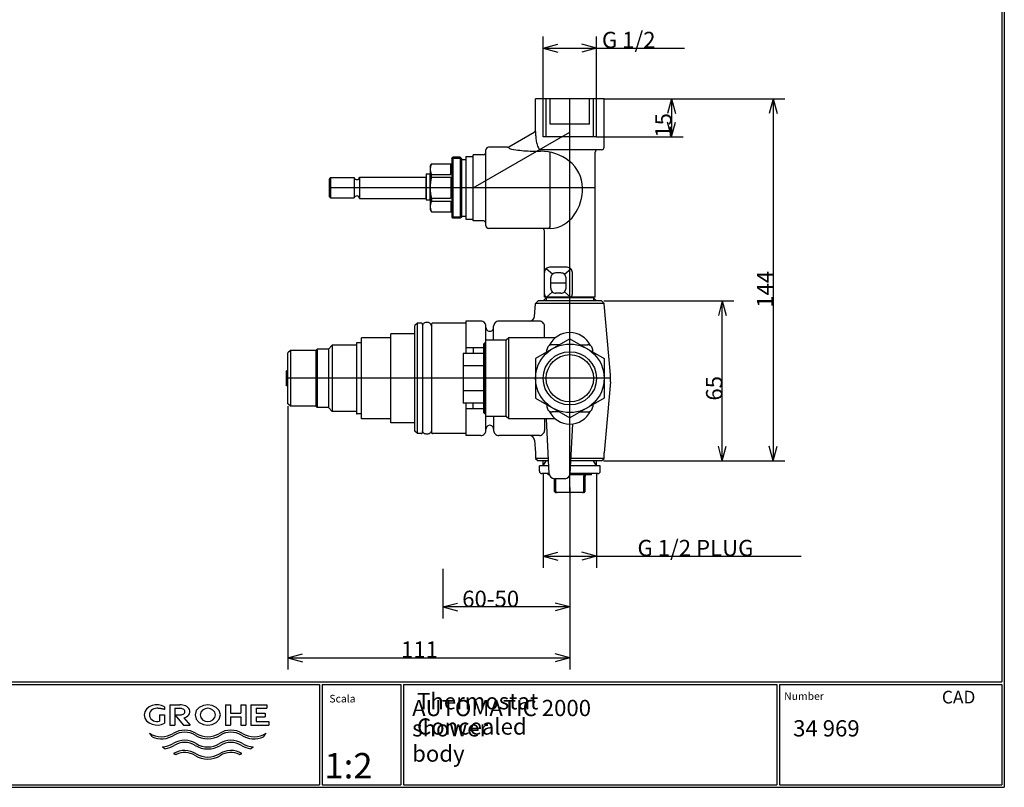
# Model space of a CAD drawing. Units: millimetres. Extents: x 14 to 406, y 10 to 290.
# Drawn here: x 212 to 406, y 10 to 161 of the extents above; entities that cross this region are included whole.
import ezdxf
from ezdxf.lldxf.tags import DXFTag

# ---------------------------------------------------------------- set-up
doc = ezdxf.new("R2010")
doc.units = ezdxf.units.MM
tags = doc.linetypes.add('CENTER2', pattern=[28.575, 19.05, -3.175, 3.175, -3.175]).pattern_tags.tags
tags[10:11] = [DXFTag(74, 4), DXFTag(75, 0), DXFTag(340, '0'), DXFTag(46, 0.0), DXFTag(50, 0.0), DXFTag(44, 0.0), DXFTag(45, 0.0)]
tags[8:9] = [DXFTag(74, 4), DXFTag(75, 0), DXFTag(340, '0'), DXFTag(46, 0.0), DXFTag(50, 0.0), DXFTag(44, 0.0), DXFTag(45, 0.0)]
tags[6:7] = [DXFTag(74, 4), DXFTag(75, 0), DXFTag(340, '0'), DXFTag(46, 0.0), DXFTag(50, 0.0), DXFTag(44, 0.0), DXFTag(45, 0.0)]
tags[4:5] = [DXFTag(74, 4), DXFTag(75, 0), DXFTag(340, '0'), DXFTag(46, 0.0), DXFTag(50, 0.0), DXFTag(44, 0.0), DXFTag(45, 0.0)]
tags = doc.linetypes.add('HIDDEN2', pattern=[4.7625, 3.175, -1.5875]).pattern_tags.tags
tags[6:7] = [DXFTag(74, 4), DXFTag(75, 0), DXFTag(340, '0'), DXFTag(46, 0.0), DXFTag(50, 0.0), DXFTag(44, 0.0), DXFTag(45, 0.0)]
tags[4:5] = [DXFTag(74, 4), DXFTag(75, 0), DXFTag(340, '0'), DXFTag(46, 0.0), DXFTag(50, 0.0), DXFTag(44, 0.0), DXFTag(45, 0.0)]

msp = doc.modelspace()

# ---------------------------------------------------------------- linework, layer by layer
at = {"color": 7, "linetype": 'Continuous'}
for p, q in [((405, 286), (405, 30.25)), ((405.5, 286.5), (405.5, 9.5)), ((314.761261, 145), (314.761261, 157.285995)), ((325.238739, 145), (325.238739, 157.285995)), ((314.761261, 155), (317.659039, 155.776456)), ((325.238739, 155), (322.340961, 155.776456)), ((314.761261, 155), (325.238739, 155)), ((314.761261, 155), (317.659039, 154.223544)), ((325.238739, 155), (322.340961, 154.223544)), ((325.238739, 155), (342.542847, 155)), ((326.75, 145), (313.25, 145)), ((313.25, 138.614), (313.25, 145)), ((316.103, 140), (316.103, 145)), ((323.897, 140), (323.897, 145)), ((326.75, 145), (342.286011, 145)), ((326.75, 145), (362.286011, 145)), ((326.75, 135.5), (326.75, 145)), ((340, 145), (339.223547, 142.102221)), ((340, 145), (340, 137.5)), ((340, 145), (340.77646, 142.102223)), ((360, 145), (359.223547, 142.102221)), ((360, 145), (360, 73.75)), ((360, 145), (360.77646, 142.102223)), ((323.897, 140), (316.103, 140)), ((340, 137.5), (339.22354, 140.397777)), ((340, 137.5), (340.776453, 140.397779)), ((307.972, 135.567), (313, 138.47)), ((313.25, 138.613983), (313.252223, 138.370508)), ((313.252223, 138.370508), (313.258925, 138.126931)), ((313.258925, 138.126931), (313.270207, 137.883248)), ((313.270207, 137.883248), (313.286239, 137.639462)), ((313.286239, 137.639462), (313.307273, 137.39559)), ((313.307273, 137.39559), (313.333663, 137.151665)), ((313.333663, 137.151665), (313.365663, 136.909351)), ((313.365663, 136.909351), (313.403946, 136.66793)), ((313.403946, 136.66793), (313.449315, 136.427704)), ((313.449315, 136.427704), (313.502903, 136.189119)), ((313.502903, 136.189119), (313.566367, 135.952876)), ((313.566367, 135.952876), (313.642266, 135.72018)), ((313.642266, 135.72018), (313.734862, 135.493382)), ((325.238739, 137.5), (342.286011, 137.5)), ((303, 134), (301, 134)), ((301, 121), (301, 134)), ((303.5, 120), (303.5, 135)), ((307.722, 135.5), (304, 135.5)), ((307.856415, 135.5), (308.157426, 135.255121)), ((308.157426, 135.255121), (308.546171, 135.13515)), ((308.546171, 135.13515), (308.94423, 135.049441)), ((308.94423, 135.049441), (309.345975, 134.981932)), ((309.345975, 134.981932), (309.749531, 134.926523)), ((309.749531, 134.926523), (310.153866, 134.880125)), ((310.153866, 134.880125), (310.559472, 134.840812)), ((310.559472, 134.840812), (310.964896, 134.807523)), ((310.964896, 134.807523), (311.371432, 134.779334)), ((311.371432, 134.779334), (311.778452, 134.755728)), ((311.778452, 134.755728), (312.18568, 134.736305)), ((312.18568, 134.736305), (312.593081, 134.720757)), ((312.593081, 134.720757), (313.000629, 134.708862)), ((313.000629, 134.708862), (313.408284, 134.70046)), ((313.408284, 134.70046), (313.815994, 134.695446)), ((313.734862, 135.493382), (313.85203, 135.278001)), ((313.815994, 134.695446), (314.22375, 134.693756)), ((313.85203, 135.278001), (314.009249, 135.09176)), ((314.009249, 135.09176), (314.228302, 135)), ((326.25, 135), (314.228, 135)), ((314.988508, 134.663311), (314.228302, 134.693756)), ((315.743063, 134.572106), (314.988508, 134.663311)), ((316.487821, 134.420162), (315.743063, 134.572106)), ((316.144, 120), (316.144, 134.498)), ((317.217559, 134.207581), (316.487821, 134.420162)), ((317.926827, 133.93459), (317.217559, 134.207581)), ((318.609875, 133.601606), (317.926827, 133.93459)), ((325, 106), (325, 134.5)), ((292.5, 131.75), (292.774, 132.225)), ((292.774, 132.225), (296.75, 132.225)), ((292.774, 132.213), (292.774, 132.225)), ((292.774, 132.213), (296.6, 132.213)), ((296.6, 130.148), (296.6, 132.213)), ((296.75, 133.25), (297, 133.5)), ((296.75, 133.25), (296.75, 121.75)), ((298.65, 133.25), (296.75, 133.25)), ((298.4, 133.5), (297, 133.5)), ((297, 133.5), (297, 121.5)), ((298.65, 133.25), (298.4, 133.5)), ((298.4, 133.5), (298.4, 121.75)), ((298.65, 133.25), (298.65, 121.75)), ((298.65, 133.1), (299.5, 133.1)), ((299.5, 133.675), (299.5, 121.325)), ((299.5, 133.675), (301, 133.675)), ((319.260577, 133.209334), (318.609875, 133.601606)), ((319.872388, 132.758905), (319.260577, 133.209334)), ((320.43833, 132.252046), (319.872388, 132.758905)), ((320.950996, 131.691327), (320.43833, 132.252046)), ((291.712, 130.219), (291.712, 125.143)), ((291.712, 130.219), (292.462, 130.219)), ((292.462, 130.219), (292.462, 125.143)), ((292.5, 131.75), (292.5, 123.25)), ((292.774, 130.148), (296.6, 130.148)), ((292.774, 129.565), (292.774, 130.148)), ((321.402471, 131.080758), (320.950996, 131.691327)), ((321.785494, 130.424751), (321.402471, 131.080758)), ((322.092491, 129.730108), (321.785494, 130.424751)), ((272.925, 129.5), (272.675, 129.25)), ((272.675, 125.75), (272.675, 129.25)), ((272.925, 129.5), (277.575, 129.5)), ((272.925, 129.5), (277.475, 129.5)), ((272.925, 129.5), (272.925, 125.5)), ((277.575, 129.5), (277.575, 125.5)), ((278.575, 129.6), (291.675, 129.6)), ((278.575, 129.6), (278.575, 125.4)), ((291.675, 129.6), (291.675, 125.4)), ((292.5, 129.6), (292.5, 125.4)), ((292.5, 129.6), (292.5, 125.4)), ((292.774, 129.565), (296.6, 129.565)), ((292.774, 129.565), (296.6, 129.565)), ((296.6, 129.565), (296.6, 125.435)), ((322.316964, 129.004961), (322.092491, 129.730108)), ((322.453962, 128.257924), (322.316964, 129.004961)), ((322.5, 127.5), (322.453962, 128.257924)), ((322.275333, 125.391875), (322.400182, 126.087815)), ((322.400182, 126.087815), (322.474978, 126.790867)), ((322.474978, 126.790867), (322.5, 127.497354)), ((272.925, 125.5), (272.675, 125.75)), ((272.925, 125.5), (277.575, 125.5)), ((272.925, 125.5), (277.475, 125.5)), ((278.575, 125.4), (291.675, 125.4)), ((291.712, 125.143), (292.462, 125.143)), ((292.774, 125.435), (296.6, 125.435)), ((292.774, 125.435), (292.774, 124.852)), ((292.774, 124.852), (296.6, 124.852)), ((296.6, 124.852), (296.6, 122.787)), ((321.595742, 123.387343), (321.873689, 124.037236)), ((321.873689, 124.037236), (322.100015, 124.70695)), ((322.100015, 124.70695), (322.275333, 125.391875)), ((292.5, 123.25), (292.774, 122.775)), ((292.774, 122.787), (296.6, 122.787)), ((292.774, 122.775), (292.774, 122.787)), ((292.774, 122.775), (296.75, 122.775)), ((320.446791, 121.612037), (320.882613, 122.168409)), ((320.882613, 122.168409), (321.265551, 122.762443)), ((321.265551, 122.762443), (321.595742, 123.387343)), ((296.75, 121.75), (297, 121.5)), ((298.65, 121.75), (296.75, 121.75)), ((298.4, 121.5), (297, 121.5)), ((298.65, 121.75), (298.4, 121.5)), ((298.65, 121.9), (299.5, 121.9)), ((299.5, 121.325), (301, 121.325)), ((303, 121), (301, 121)), ((318.203773, 119.93185), (318.833098, 120.251404)), ((318.833098, 120.251404), (319.419892, 120.644563)), ((319.419892, 120.644563), (319.958932, 121.101416)), ((319.958932, 121.101416), (320.446791, 121.612037)), ((316.144, 119.5), (304, 119.5)), ((315, 106), (315, 119)), ((316.143585, 119.5), (316.847521, 119.549209)), ((316.847521, 119.549209), (317.538358, 119.69497)), ((317.538358, 119.69497), (318.203773, 119.93185)), ((316.561, 110.475), (315.312, 111.577)), ((319.499, 111.851), (316, 111.851)), ((318.249, 110.75), (317.249, 110.75)), ((318.938, 110.475), (320.187, 111.577)), ((320.499, 106.649), (320.499, 110.851)), ((316.249, 107.75), (316.249, 109.75)), ((319.249, 107.75), (319.249, 109.75)), ((316.561, 107.025), (315.399, 106)), ((318.249, 106.75), (317.249, 106.75)), ((318.938, 107.025), (320.1, 106)), ((313.034, 102.163), (313.25, 104.637)), ((313.75, 105.25), (313.25, 104.75)), ((313.25, 104.637), (313.25, 104.75)), ((326.75, 104.75), (313.25, 104.75)), ((326.25, 105.25), (313.75, 105.25)), ((314.761, 105.25), (315.342, 105.831)), ((325, 106), (315, 106)), ((315.342, 106), (315.342, 105.25)), ((324.658, 105.831), (315.342, 105.831)), ((324.658, 106), (324.658, 105.25)), ((325.239, 105.25), (324.658, 105.831)), ((326.25, 105.25), (326.75, 104.75)), ((326.25, 105.25), (326.75, 104.75)), ((326.69635, 105.25), (352.286011, 105.25)), ((326.75, 104.637), (326.75, 104.75)), ((326.75, 104.637), (326.75, 104.75)), ((327.97, 90.6972), (326.75, 104.637)), ((350, 105.25), (349.22354, 102.352223)), ((350, 73.75), (350, 105.25)), ((350, 105.25), (350.776453, 102.352221)), ((290, 100.875), (289.5, 100.375)), ((290.75, 100.875), (290, 100.875)), ((290, 79.125), (290, 100.875)), ((291.293846, 100.826458), (291.17643, 100.726493)), ((291.427413, 100.903246), (291.293846, 100.826458)), ((291.571433, 100.957299), (291.427413, 100.903246)), ((291.721698, 100.989366), (291.571433, 100.957299)), ((291.875, 101), (291.721698, 100.989366)), ((292.029892, 100.989143), (291.875, 101)), ((292.180327, 100.956786), (292.029892, 100.989143)), ((292.32423, 100.902475), (292.180327, 100.956786)), ((292.457377, 100.825603), (292.32423, 100.902475)), ((292.574243, 100.725792), (292.457377, 100.825603)), ((299.5, 100.875), (293, 100.875)), ((299.5, 101.25), (299.5, 94.9075)), ((302.5, 101.25), (299.5, 101.25)), ((314, 101.25), (306, 101.25)), ((289.5, 79.625), (289.5, 100.375)), ((291, 100.625), (291, 79.375)), ((291.021261, 100.463132), (291, 100.3125)), ((291.082651, 100.604176), (291.021261, 100.463132)), ((291.17643, 100.726493), (291.082651, 100.604176)), ((292.667305, 100.60425), (292.574243, 100.725792)), ((292.728572, 100.463715), (292.667305, 100.60425)), ((292.75, 100.3125), (292.728572, 100.463715)), ((292.75, 100.625), (292.75, 79.375)), ((303.5, 79.75), (303.5, 100.25)), ((305, 97.5), (305, 100.25)), ((315, 98), (315, 100.25)), ((279, 97), (278.125, 97)), ((279, 82), (279, 98)), ((284.75, 98), (279, 98)), ((284.75, 81.25), (284.75, 98.75)), ((289.5, 98.75), (284.75, 98.75)), ((303.25, 97), (303, 96.75)), ((303.5, 97), (303.25, 97)), ((303.25, 97), (303.25, 83)), ((307.5, 97.5), (303.5, 97.5)), ((308, 98), (307.5, 97.5)), ((307.5, 82.5), (307.5, 97.5)), ((308, 82), (308, 98)), ((317.172, 98), (308, 98)), ((320, 97.7942), (313.25, 93.8971)), ((320, 97.7942), (326.75, 93.8971)), ((265, 95.5), (264.5, 95)), ((265, 95.5), (264.5, 95)), ((264.5, 85), (264.5, 95)), ((270, 95.5), (265, 95.5)), ((269.5, 95.5), (265, 95.5)), ((265, 95.5), (265, 84.5)), ((270.25, 95.75), (270, 95.5)), ((270, 95.5), (270, 84.5)), ((272.5, 95.75), (270.25, 95.75)), ((270.25, 95.75), (270.25, 84.25)), ((273.25, 96.5), (272.5, 95.75)), ((272.5, 95.75), (272.5, 84.25)), ((278, 96.5), (273.25, 96.5)), ((273.25, 96.5), (273.25, 83.5)), ((278, 96.875), (278, 83.125)), ((303, 96), (299.5, 96)), ((301, 96), (301, 94.9075)), ((303, 96.75), (303, 83.25)), ((315.5, 95.1962), (315.5, 95.625)), ((317.975, 96.625), (316.5, 96.625)), ((322.025, 96.625), (323.5, 96.625)), ((324.5, 95.1962), (324.5, 95.625)), ((299, 94.9075), (299, 85.0925)), ((303, 94.9075), (299, 94.9075)), ((313.25, 93.8971), (313.25, 86.1029)), ((326.75, 93.8971), (326.75, 86.1029)), ((264.5, 91.5), (264.25, 91.5)), ((264.25, 88.5), (264.25, 91.5)), ((303, 92.4537), (299, 92.4537)), ((327.97, 89.3028), (326.75, 75.3631)), ((264.5, 88.5), (264.25, 88.5)), ((303, 87.5463), (299, 87.5463)), ((313.25, 86.1029), (320, 82.2058)), ((326.75, 86.1029), (320, 82.2058)), ((265, 84.5), (264.5, 85)), ((265, 84.5), (264.5, 85)), ((264.5, 84.5), (264.5, 32.714001)), ((270, 84.5), (265, 84.5)), ((269.5, 84.5), (265, 84.5)), ((270.25, 84.25), (270, 84.5)), ((272.5, 84.25), (270.25, 84.25)), ((273.25, 83.5), (272.5, 84.25)), ((278, 83.5), (273.25, 83.5)), ((303, 85.0925), (299, 85.0925)), ((299.5, 85.0925), (299.5, 78.75)), ((303, 84), (299.5, 84)), ((301, 84), (301, 85.0925)), ((315.5, 84.8038), (315.5, 84.375)), ((317.975, 83.375), (316.5, 83.375)), ((322.025, 83.375), (323.5, 83.375)), ((324.5, 84.8038), (324.5, 84.375)), ((279, 83), (278.125, 83)), ((284.75, 82), (279, 82)), ((303, 83.25), (303.25, 83)), ((303.5, 83), (303.25, 83)), ((307.5, 82.5), (303.5, 82.5)), ((305, 82.5), (305, 79.75)), ((308, 82), (307.5, 82.5)), ((317.172, 82), (308, 82)), ((315, 82), (315, 79.75)), ((315.95, 71.1977), (315.384, 82)), ((289.5, 81.25), (284.75, 81.25)), ((290, 79.125), (289.5, 79.625)), ((291.021261, 79.536868), (291, 79.6875)), ((291.082651, 79.395824), (291.021261, 79.536868)), ((292.728572, 79.536285), (292.667305, 79.39575)), ((292.75, 79.6875), (292.728572, 79.536285)), ((320.05, 71.1977), (320.565, 81.0356)), ((290.75, 79.125), (290, 79.125)), ((291.17643, 79.273507), (291.082651, 79.395824)), ((291.293846, 79.173542), (291.17643, 79.273507)), ((291.427413, 79.096754), (291.293846, 79.173542)), ((291.571433, 79.042701), (291.427413, 79.096754)), ((291.721698, 79.010634), (291.571433, 79.042701)), ((291.875, 79), (291.721698, 79.010634)), ((292.029892, 79.010857), (291.875, 79)), ((292.180327, 79.043214), (292.029892, 79.010857)), ((292.32423, 79.097525), (292.180327, 79.043214)), ((292.457377, 79.174397), (292.32423, 79.097525)), ((292.574243, 79.274208), (292.457377, 79.174397)), ((292.667305, 79.39575), (292.574243, 79.274208)), ((299.5, 79.125), (293, 79.125)), ((302.5, 78.75), (299.5, 78.75)), ((314, 78.75), (306, 78.75)), ((313.034, 77.8372), (313.25, 75.3631)), ((350, 73.75), (349.223547, 76.647779)), ((350, 73.75), (350.77646, 76.647777)), ((360, 73.75), (359.22354, 76.647777)), ((360, 73.75), (360.776453, 76.647779)), ((313.25, 75.3631), (313.25, 74.25)), ((313.25, 74.25), (313.75, 73.75)), ((315.79, 74.25), (313.26, 74.25)), ((315.817, 73.75), (313.75, 73.75)), ((314.761, 72.75), (314.761, 73.75)), ((314.765, 72.75), (315.341, 73.7484)), ((326.25, 73.75), (320.183, 73.75)), ((326.74, 74.25), (320.21, 74.25)), ((325.235, 72.75), (324.659, 73.7484)), ((325.239, 72.75), (325.239, 73.75)), ((326.25, 73.75), (326.75, 74.25)), ((326.608887, 73.75), (352.286011, 73.75)), ((326.608887, 73.75), (362.286011, 73.75)), ((326.75, 74.25), (326.75, 75.3631)), ((314, 71.75), (314, 72.75)), ((315.869, 72.75), (314, 72.75)), ((326, 72.75), (320.183, 72.75)), ((326, 71.75), (326, 72.75)), ((315.948, 71.25), (314.5, 71.25)), ((314.761261, 71.25), (314.761261, 52.714001)), ((315.75, 71), (315.75, 71.25)), ((315.981, 71), (315.75, 71)), ((319.051, 70.25), (316.949, 70.25)), ((317, 67.75), (317, 70.25)), ((317.25, 67.75), (317.25, 70.25)), ((324.25, 71), (320.019, 71)), ((325.5, 71.25), (320.052, 71.25)), ((322.75, 67.75), (322.75, 70.75)), ((323, 67.75), (323, 70.75)), ((324.25, 71), (324.25, 71.25)), ((325.238739, 71.25), (325.238739, 52.714001)), ((320, 68.5), (320, 32.714001)), ((322.75, 67.5), (317.25, 67.5)), ((320, 67.5), (320, 42.714001)), ((314.761261, 55), (317.659039, 55.776456)), ((314.761261, 55), (325.238739, 55)), ((314.761261, 55), (317.659039, 54.223544)), ((325.238739, 55), (322.340961, 55.776456)), ((325.238739, 55), (322.340961, 54.223544)), ((325.238739, 55), (365.542847, 55)), ((295, 52.5), (295, 42.714001)), ((295, 45), (297.897778, 45.776456)), ((320, 45), (295, 45)), ((295, 45), (297.897778, 44.223544)), ((320, 45), (317.102222, 45.776456)), ((320, 45), (317.102222, 44.223544)), ((264.5, 35), (267.397778, 35.776456)), ((264.5, 35), (320, 35)), ((264.5, 35), (267.397778, 34.223544)), ((320, 35), (317.102222, 35.776456)), ((320, 35), (317.102222, 34.223544)), ((15, 30.25), (405, 30.25)), ((181, 29.75), (270.75, 29.75)), ((270.75, 29.75), (270.75, 10)), ((271.25, 29.75), (286.75, 29.75)), ((271.25, 29.75), (271.25, 10)), ((286.75, 29.75), (286.75, 10)), ((287.25, 29.75), (360.75, 29.75)), ((287.25, 29.75), (287.25, 10)), ((360.75, 29.75), (360.75, 10)), ((361.25, 29.75), (361.25, 10)), ((361.25, 29.75), (405, 29.75)), ((405, 29.75), (405, 10)), ((237.20228, 25.320632), (236.714053, 24.910649)), ((237.78004, 25.593326), (237.20228, 25.320632)), ((238.402567, 25.73059), (237.78004, 25.593326)), ((239.040767, 25.736428), (238.402567, 25.73059)), ((239.666883, 25.61064), (239.040767, 25.736428)), ((240.249462, 25.350328), (239.666883, 25.61064)), ((240.25, 25.3501), (240.25, 24.79)), ((241.25, 25.75), (243.25, 25.75)), ((241.25, 25.75), (241.25, 21.75)), ((243.532136, 25.7365), (243.25, 25.75)), ((243.810181, 25.695965), (243.532136, 25.7365)), ((244.082616, 25.627454), (243.810181, 25.695965)), ((244.345766, 25.529353), (244.082616, 25.627454)), ((244.59467, 25.399339), (244.345766, 25.529353)), ((244.821523, 25.235022), (244.59467, 25.399339)), ((245.016236, 25.033363), (244.821523, 25.235022)), ((247.081638, 25.239497), (246.483503, 24.593985)), ((247.87586, 25.623756), (247.081638, 25.239497)), ((248.75, 25.75), (247.87586, 25.623756)), ((249.62433, 25.623699), (248.75, 25.75)), ((250.418488, 25.239406), (249.62433, 25.623699)), ((251.016399, 24.594155), (250.418488, 25.239406)), ((252.25, 25.75), (252.25, 21.75)), ((252.25, 25.75), (253.25, 25.75)), ((253.25, 25.75), (253.25, 24.1)), ((255.25, 25.75), (255.25, 24.1)), ((255.25, 25.75), (256.25, 25.75)), ((256.25, 25.75), (256.25, 21.75)), ((257.25, 25.75), (257.25, 21.75)), ((257.25, 25.75), (260.4, 25.75)), ((260.4, 25.75), (260.4, 25.05)), ((236.374153, 24.372395), (236.250015, 23.75)), ((236.250015, 23.75), (236.374395, 23.127013)), ((236.714053, 24.910649), (236.374153, 24.372395)), ((237.306417, 24.103131), (237.251216, 23.802016)), ((237.251216, 23.802016), (237.278534, 23.497707)), ((237.278534, 23.497707), (237.385091, 23.210867)), ((237.438007, 24.380129), (237.306417, 24.103131)), ((237.632701, 24.617363), (237.438007, 24.380129)), ((237.874813, 24.805776), (237.632701, 24.617363)), ((238.149684, 24.941343), (237.874813, 24.805776)), ((238.444931, 25.022826), (238.149684, 24.941343)), ((238.750015, 25.049999), (238.444931, 25.022826)), ((238.844859, 25.049063), (238.750015, 25.049999)), ((238.941153, 25.046194), (238.844859, 25.049063)), ((239.036712, 25.041423), (238.941153, 25.046194)), ((239.132156, 25.034722), (239.036712, 25.041423)), ((239.227443, 25.026073), (239.132156, 25.034722)), ((239.322528, 25.015452), (239.227443, 25.026073)), ((239.25, 23.75), (240.25, 23.75)), ((239.25, 23.75), (239.25, 22.5244)), ((239.417367, 25.002826), (239.322528, 25.015452)), ((239.511908, 24.988158), (239.417367, 25.002826)), ((239.6061, 24.971403), (239.511908, 24.988158)), ((239.699885, 24.952509), (239.6061, 24.971403)), ((239.793198, 24.931414), (239.699885, 24.952509)), ((239.886554, 24.907892), (239.793198, 24.931414)), ((239.978561, 24.882199), (239.886554, 24.907892)), ((240.069982, 24.854026), (239.978561, 24.882199)), ((240.160551, 24.823314), (240.069982, 24.854026)), ((240.250114, 24.789958), (240.160551, 24.823314)), ((240.25, 23.75), (240.25, 22.15)), ((242.25, 25.05), (243.25, 25.05)), ((242.25, 25.05), (242.25, 21.75)), ((242.25, 23.75), (243.25, 23.75)), ((242.25, 23.75), (243.941, 21.75)), ((243.25, 23.75), (243.413069, 23.758701)), ((243.4155, 25.041036), (243.251951, 25.049998)), ((243.413069, 23.758701), (243.574424, 23.785159)), ((243.577066, 25.014252), (243.4155, 25.041036)), ((243.574424, 23.785159), (243.732009, 23.830495)), ((243.734303, 24.968688), (243.577066, 25.014252)), ((243.732009, 23.830495), (243.882654, 23.896623)), ((243.884068, 24.902635), (243.734303, 24.968688)), ((243.882654, 23.896623), (244.020143, 23.985392)), ((244.021152, 24.81383), (243.884068, 24.902635)), ((244.020143, 23.985392), (244.136969, 24.099822)), ((244.13762, 24.699384), (244.021152, 24.81383)), ((244.054151, 23.163933), (244.319047, 23.259047)), ((244.136969, 24.099822), (244.219732, 24.241302)), ((244.219498, 24.559327), (244.13762, 24.699384)), ((244.25, 24.400013), (244.219498, 24.559327)), ((244.219732, 24.241302), (244.25, 24.400013)), ((244.319047, 23.259047), (244.569742, 23.385645)), ((244.569742, 23.385645), (244.799775, 23.546674)), ((244.799775, 23.546674), (244.998618, 23.744761)), ((244.998618, 23.744761), (245.150868, 23.980261)), ((245.162694, 24.794526), (245.016236, 25.033363)), ((245.150868, 23.980261), (245.237133, 24.247127)), ((245.241218, 24.526382), (245.162694, 24.794526)), ((245.237133, 24.247127), (245.241218, 24.526382)), ((246.483503, 24.593985), (246.25, 23.75)), ((246.25, 23.75), (246.483601, 22.905845)), ((247.38008, 24.279532), (247.25, 23.75)), ((247.25, 23.75), (247.379976, 23.220671)), ((247.727713, 24.701332), (247.38008, 24.279532)), ((248.209397, 24.962635), (247.727713, 24.701332)), ((248.75, 25.049999), (248.209397, 24.962635)), ((249.291073, 24.962478), (248.75, 25.049999)), ((249.77243, 24.701217), (249.291073, 24.962478)), ((250.120024, 24.279329), (249.77243, 24.701217)), ((250.11992, 23.220468), (250.25, 23.75)), ((250.25, 23.75), (250.120024, 24.279329)), ((251.25, 23.75), (251.016399, 24.594155)), ((251.016497, 22.906015), (251.25, 23.75)), ((253.25, 24.1), (255.25, 24.1)), ((253.25, 23.4), (255.25, 23.4)), ((253.25, 23.4), (253.25, 21.75)), ((255.25, 23.4), (255.25, 21.75)), ((258.25, 25.05), (260.4, 25.05)), ((258.25, 25.05), (258.25, 24.1)), ((258.25, 24.1), (260.05, 24.1)), ((258.25, 23.4), (260.05, 23.4)), ((258.25, 23.4), (258.25, 22.45)), ((260.05, 24.1), (260.05, 23.4)), ((236.374395, 23.127013), (236.714313, 22.589059)), ((236.714313, 22.589059), (237.202607, 22.179161)), ((237.202607, 22.179161), (237.779587, 21.906826)), ((237.385091, 23.210867), (237.559405, 22.959268)), ((237.559405, 22.959268), (237.786477, 22.753676)), ((237.779587, 21.906826), (238.403235, 21.769335)), ((237.786477, 22.753676), (238.051376, 22.599616)), ((238.051376, 22.599616), (238.341123, 22.499233)), ((238.341123, 22.499233), (238.6443, 22.453233)), ((238.403235, 21.769335), (239.04151, 21.763642)), ((238.6443, 22.453233), (238.950758, 22.461695)), ((238.950758, 22.461695), (239.250552, 22.524514)), ((239.04151, 21.763642), (239.666444, 21.889221)), ((239.666444, 21.889221), (240.249623, 22.149769)), ((241.25, 21.75), (242.25, 21.75)), ((243.941, 21.75), (245.25, 21.75)), ((244.055, 23.1641), (245.25, 21.75)), ((246.483601, 22.905845), (247.081512, 22.260594)), ((247.081512, 22.260594), (247.87567, 21.876301)), ((247.379976, 23.220671), (247.72757, 22.798783)), ((247.72757, 22.798783), (248.208927, 22.537522)), ((247.87567, 21.876301), (248.75, 21.75)), ((248.208927, 22.537522), (248.75, 22.450001)), ((248.75, 22.450001), (249.290603, 22.537365)), ((248.75, 21.75), (249.62414, 21.876244)), ((249.290603, 22.537365), (249.772287, 22.798668)), ((249.62414, 21.876244), (250.418362, 22.260503)), ((249.772287, 22.798668), (250.11992, 23.220468)), ((250.418362, 22.260503), (251.016497, 22.906015)), ((252.25, 21.75), (253.25, 21.75)), ((255.25, 21.75), (256.25, 21.75)), ((257.25, 21.75), (260.75, 21.75)), ((258.25, 22.45), (260.75, 22.45)), ((260.75, 22.45), (260.75, 21.75)), ((237.2854, 20.163522), (237.313538, 20.11725)), ((237.313538, 20.11725), (237.341991, 20.071164)), ((237.341991, 20.071164), (237.370757, 20.025265)), ((237.370757, 20.025265), (237.399834, 19.979556)), ((237.399834, 19.979556), (237.429217, 19.934036)), ((237.429217, 19.934036), (237.458904, 19.888708)), ((237.458904, 19.888708), (237.488893, 19.843572)), ((237.488893, 19.843572), (237.519181, 19.79863)), ((237.519181, 19.79863), (237.549283, 19.754582)), ((237.549283, 19.754582), (237.57968, 19.710707)), ((237.57968, 19.710707), (237.610371, 19.667006)), ((237.610371, 19.667006), (237.641351, 19.623482)), ((237.641351, 19.623482), (237.672619, 19.580135)), ((237.672619, 19.580135), (237.704173, 19.536966)), ((237.704173, 19.536966), (237.736009, 19.493978)), ((237.736009, 19.493978), (237.768126, 19.45117)), ((259.726631, 19.444218), (259.759287, 19.487657)), ((259.759287, 19.487657), (259.791668, 19.531302)), ((259.791668, 19.531302), (259.823771, 19.575151)), ((259.823771, 19.575151), (259.855593, 19.619204)), ((259.855593, 19.619204), (259.887133, 19.66346)), ((259.887133, 19.66346), (259.918386, 19.707919)), ((259.918386, 19.707919), (259.949351, 19.752579)), ((259.949351, 19.752579), (259.980024, 19.79744)), ((259.980024, 19.79744), (260.010402, 19.842501)), ((260.010402, 19.842501), (260.040483, 19.887761)), ((260.040483, 19.887761), (260.070264, 19.933219)), ((260.070264, 19.933219), (260.099742, 19.978873)), ((260.099742, 19.978873), (260.128913, 20.024724)), ((260.128913, 20.024724), (260.157776, 20.07077)), ((260.157776, 20.07077), (260.186328, 20.11701)), ((260.186328, 20.11701), (260.214564, 20.163442)), ((239.819617, 17.452661), (239.850918, 17.429731)), ((257.650127, 17.430489), (257.681483, 17.453463)), ((239.850918, 17.429731), (239.8823, 17.406907)), ((239.8823, 17.406907), (239.91376, 17.384188)), ((239.91376, 17.384188), (239.9453, 17.361574)), ((239.9453, 17.361574), (239.976917, 17.339064)), ((239.976917, 17.339064), (240.008612, 17.316659)), ((240.008612, 17.316659), (240.040384, 17.294359)), ((240.040384, 17.294359), (240.072232, 17.272164)), ((240.072232, 17.272164), (240.104155, 17.250073)), ((240.104155, 17.250073), (240.136153, 17.228087)), ((240.136153, 17.228087), (240.168225, 17.206205)), ((240.168225, 17.206205), (240.200371, 17.184428)), ((240.200371, 17.184428), (240.232589, 17.162756)), ((240.232589, 17.162756), (240.26488, 17.141188)), ((240.26488, 17.141188), (240.297242, 17.119724)), ((240.297242, 17.119724), (240.328862, 17.098898)), ((242.029973, 16.161227), (242.0592, 16.147851)), ((242.0592, 16.147851), (242.088471, 16.134537)), ((242.088471, 16.134537), (242.117785, 16.121285)), ((242.117785, 16.121285), (242.147142, 16.108094)), ((242.147142, 16.108094), (242.176542, 16.094966)), ((242.176542, 16.094966), (242.205985, 16.0819)), ((242.205985, 16.0819), (242.23547, 16.068896)), ((242.23547, 16.068896), (242.264997, 16.055955)), ((242.264997, 16.055955), (242.294565, 16.043075)), ((242.294565, 16.043075), (242.324175, 16.030258)), ((242.324175, 16.030258), (242.353825, 16.017504)), ((242.353825, 16.017504), (242.383517, 16.004812)), ((242.383517, 16.004812), (242.413248, 15.992182)), ((242.413248, 15.992182), (242.44302, 15.979616)), ((242.44302, 15.979616), (242.472831, 15.967112)), ((242.472831, 15.967112), (242.502682, 15.95467)), ((255.003624, 15.95729), (255.032932, 15.969521)), ((255.032932, 15.969521), (255.062212, 15.981817)), ((255.062212, 15.981817), (255.091466, 15.994178)), ((255.091466, 15.994178), (255.120691, 16.006604)), ((255.120691, 16.006604), (255.149889, 16.019095)), ((255.149889, 16.019095), (255.179059, 16.031652)), ((255.179059, 16.031652), (255.2082, 16.044275)), ((255.2082, 16.044275), (255.237314, 16.056962)), ((255.237314, 16.056962), (255.266398, 16.069716)), ((255.266398, 16.069716), (255.295454, 16.082535)), ((255.295454, 16.082535), (255.32448, 16.09542)), ((255.32448, 16.09542), (255.353477, 16.10837)), ((255.353477, 16.10837), (255.382445, 16.121386)), ((255.382445, 16.121386), (255.411383, 16.134469)), ((255.411383, 16.134469), (255.440292, 16.147617)), ((255.440292, 16.147617), (255.46917, 16.160831)), ((257.170764, 17.098648), (257.203227, 17.120029)), ((257.203227, 17.120029), (257.235621, 17.141516)), ((257.235621, 17.141516), (257.267944, 17.163108)), ((257.267944, 17.163108), (257.300196, 17.184806)), ((257.300196, 17.184806), (257.332377, 17.206609)), ((257.332377, 17.206609), (257.364486, 17.228519)), ((257.364486, 17.228519), (257.396522, 17.250534)), ((257.396522, 17.250534), (257.428485, 17.272656)), ((257.428485, 17.272656), (257.460374, 17.294884)), ((257.460374, 17.294884), (257.492189, 17.317218)), ((257.492189, 17.317218), (257.523929, 17.339659)), ((257.523929, 17.339659), (257.555593, 17.362206)), ((257.555593, 17.362206), (257.587182, 17.38486)), ((257.587182, 17.38486), (257.618693, 17.407621)), ((257.618693, 17.407621), (257.650127, 17.430489)), ((181, 10), (270.75, 10)), ((271.25, 10), (286.75, 10)), ((287.25, 10), (360.75, 10)), ((361.25, 10), (405, 10)), ((14.5, 9.5), (405.5, 9.5))]:
    msp.add_line(p, q, dxfattribs=at)
at = {"color": 7, "linetype": 'HIDDEN2'}
for p, q in [((314.761, 137.5), (314.761, 145)), ((315.342, 137.5), (315.342, 145)), ((324.658, 137.5), (324.658, 145)), ((325.239, 137.5), (325.239, 145)), ((325.239, 137.5), (314.761, 137.5))]:
    msp.add_line(p, q, dxfattribs=at)
at = {"color": 7, "linetype": 'CENTER2'}
for p, q in [((320, 67.5), (320, 145)), ((301, 127.5), (320, 138.47)), ((325, 127.5), (272.675, 127.5)), ((319.249, 108.75), (316.249, 108.75)), ((328.031, 90), (264.25, 90))]:
    msp.add_line(p, q, dxfattribs=at)
at = {"color": 7, "linetype": 'Continuous'}
for radius in [6.75, 5.23875, 4.65775]:
    msp.add_circle((320, 90), radius, dxfattribs=at)
for centre, radius, start, end in [((312.75, 138.902664), 0.5, 299.999948, 0), ((303, 134.5), 0.5, 269.999921, 0), ((304, 135), 0.5, 90.000079, 180.000157), ((307.722443, 136), 0.5, 269.999921, 299.999948), ((325.5, 134.5), 0.5, 90.000079, 180.000157), ((326.25, 135.5), 0.5, 269.999921, 0), ((294.580261, 131.180603), 2.080264, 150.246844, 209.753456), ((278.069458, 129.60556), 0.505586, 192.050643, 359.370398), ((291.924988, 129.375), 0.25, 180.000143, 211.787843), ((292.25, 129.375), 0.25, 328.212307, 0), ((300.409698, 127.5), 7.909697, 164.868489, 195.131812), ((278.069458, 125.394447), 0.505586, 0.629602, 167.949357), ((291.924988, 125.625), 0.25, 148.212457, 180.000157), ((292.25, 125.625), 0.25, 0.000004, 31.787693), ((294.580261, 123.819397), 2.080264, 150.246844, 209.753456), ((303, 120.5), 0.5, 0, 90.000079), ((304, 120), 0.5, 180.000143, 270.000229), ((314.5, 119), 0.5, 0, 90.000079), ((315.643585, 120), 0.5, 269.999921, 0), ((316, 110.85125), 1, 90.000079, 180.000157), ((317.249481, 109.75), 1, 90.000079, 180.000157), ((318.249481, 109.75), 1, 0, 90.000079), ((319.498962, 110.85125), 1, 0, 90.000079), ((316, 106.64875), 1, 180.000143, 220.447766), ((317.249481, 107.75), 1, 180.000143, 270.000229), ((318.249481, 107.75), 1, 269.999921, 0), ((319.498962, 106.64875), 1, 319.552388, 0), ((290.75, 100.625), 0.25, 0, 90.000079), ((293, 100.625), 0.25, 90.000079, 180.000157), ((302.5, 100.25), 1, 0, 90.000079), ((306, 100.25), 1, 90.000079, 180.000157), ((312.037354, 102.25), 1, 269.999921, 354.999996), ((314, 100.25), 1, 0, 90.000079), ((304.25, 100), 0.75, 180.000143, 0.000314), ((320, 94.5), 4.5, 25.814117, 154.186036), ((278.125, 96.875), 0.125, 90.000079, 180.000157), ((316.5, 95.625), 1, 90.000079, 180.000157), ((323.5, 95.625), 1, 0, 90.000079), ((320, 90), 8, 354.999996, 5.000004), ((316.5, 84.375), 1, 180.000143, 270.000229), ((320, 85.5), 4.5, 205.813964, 334.185883), ((323.5, 84.375), 1, 269.999921, 0), ((278.125, 83.125), 0.125, 180.000143, 270.000229), ((302.5, 79.75), 1, 269.999921, 0), ((304.25, 80), 0.75, 0, 180.000157), ((306, 79.75), 1, 180.000143, 270.000229), ((314, 79.75), 1, 269.999921, 0), ((290.75, 79.375), 0.25, 269.999921, 0), ((293, 79.375), 0.25, 180.000143, 270.000229), ((312.037354, 77.75), 1, 5.000004, 90.000079), ((314.5, 71.75), 0.5, 180.000143, 270.000229), ((325.5, 71.75), 0.5, 269.999921, 0), ((316.948975, 71.25), 1, 182.999856, 269.999921), ((319.051025, 71.25), 1, 269.999921, 356.999997), ((323, 70.75), 0.25, 90.000079, 180.000157), ((323.25, 70.75), 0.25, 90.000079, 180.000157), ((317.25, 67.75), 0.25, 180.000143, 270.000229), ((317.5, 67.75), 0.25, 180.000143, 270.000229), ((322.5, 67.75), 0.25, 269.999921, 0), ((322.75, 67.75), 0.25, 269.999921, 0), ((239.657166, 23.75), 4.299994, 236.5292, 301.914526), ((239.657166, 23.75), 4.699993, 246.373724, 301.914526), ((244.203583, 16.45002), 4.299994, 58.085474, 121.914677), ((244.203583, 16.45002), 3.899994, 58.085474, 121.914677), ((248.75, 23.75), 4.699993, 238.085323, 301.914533), ((248.75, 23.75), 4.299994, 238.085323, 301.914526), ((253.296417, 16.45002), 4.299994, 58.085474, 121.914677), ((253.296417, 16.45002), 3.899994, 58.085474, 121.91469), ((257.842834, 23.75), 4.699993, 238.085323, 293.62614), ((257.842834, 23.75), 4.299994, 238.085323, 303.47065), ((239.657166, 21.75), 4.299994, 272.157976, 301.914526), ((239.657166, 21.75), 4.699993, 278.226529, 301.914526), ((244.203583, 14.45002), 4.299994, 58.085474, 121.914677), ((244.203583, 14.45002), 3.899994, 58.085474, 121.914677), ((248.75, 21.75), 4.699993, 238.085323, 301.914533), ((248.75, 21.75), 4.299994, 238.085323, 301.914526), ((253.296417, 14.45002), 4.299994, 58.085474, 121.914677), ((253.296417, 14.45002), 3.899994, 58.085474, 121.91469), ((257.842834, 21.75), 4.699993, 238.085323, 261.773204), ((257.842834, 21.75), 4.299994, 238.085323, 267.84186), ((244.203583, 12.45002), 4.299994, 58.085474, 120.348677), ((244.203583, 12.45002), 3.899994, 58.085474, 115.94581), ((248.75, 19.75), 4.699993, 238.085323, 301.914533), ((248.75, 19.75), 4.299994, 238.085323, 301.914526), ((253.296417, 12.45002), 4.299994, 59.651419, 121.914677), ((253.296417, 12.45002), 3.899994, 64.052919, 121.91469)]:
    msp.add_arc(centre, radius, start, end, dxfattribs=at)

# ---------------------------------------------------------------- texts
at = {"attachment_point": 7}
for s, insert, char_height, width in [('{\\fArial|b0||i0||c0|p34;\\C7;\\H3.2;\\W1.;G 1/2}', (326.31427, 154.99999), 3.2, 10.99131435), ('{\\fArial|b0||i0||c0|p34;\\C7;\\H3.2;\\W1.;G 1/2 PLUG}', (333.31427, 54.99999), 3.2, 24.4174013), ('{\\fArial|b0||i0||c0|p34;\\C7;\\H3.2;\\W1.;60-50}', (298.81427, 44.99999), 3.2, 11.47827087), ('{\\fArial|b0||i0||c0|p34;\\C7;\\H3.2;\\W1.;111}', (286.764282, 34.99999), 3.2, 7.51305348), ('{\\fArial|b0||i0||c0|p34;\\C7;\\H1.5;\\W1.;Scala}', (272.679, 26.19999), 1.5, 5.25001), ('{\\fArial|b0||i0||c0|p34;\\C7;\\H3.2;\\W1.; Thermostat shower}', (288.964, 19.50999), 3.2, 39.79131435), ('{\\fArial|b0||i0||c0|p34;\\C7;\\H1.5;\\W1.;Number}', (362.179, 26.69999), 1.5, 7.50001), ('{\\fArial|b0||i0||c0|p34;\\C7;\\H2.5;\\W1.;CAD}', (393.214, 25.99999), 2.5, 7.33696652), ('{\\fArial|b0||i0||c0|p34;\\C7;\\H3.2;\\W1.;AUTOMATIC 2000}', (288.964, 23.50999), 3.2, 37.63479261), ('{\\fArial|b0||i0||c0|p34;\\C7;\\H3.2;\\W1.; Concealed body}', (288.964, 14.536077), 3.2, 33.60001), ('{\\fArial|b0||i0||c0|p34;\\C7;\\H3.2;\\W1.; 34 969}', (362.964, 19.50999), 3.2, 15.02609696), ('{\\fArial|b0||i0||c0|p34;\\C7;\\H5.;\\W1.; 1:2}', (270.179, 11.24999), 5, 11.73914043)]:
    msp.add_mtext(s, dxfattribs=dict(at, insert=insert, char_height=char_height, width=width))
at = {"char_height": 3.2, "attachment_point": 7, "rotation": 90.000076}
for s, insert, width in [('{\\fArial|b0||i0||c0|p34;\\C7;\\H3.2;\\W1.;15}', (340.00001, 137.364288), 5.00870565), ('{\\fArial|b0||i0||c0|p34;\\C7;\\H3.2;\\W1.;144}', (360.00001, 103.889282), 7.51305348), ('{\\fArial|b0||i0||c0|p34;\\C7;\\H3.2;\\W1.;65}', (350.00001, 85.614288), 5.00870565)]:
    msp.add_mtext(s, dxfattribs=dict(at, insert=insert, width=width))

doc.saveas('drawing.dxf')
